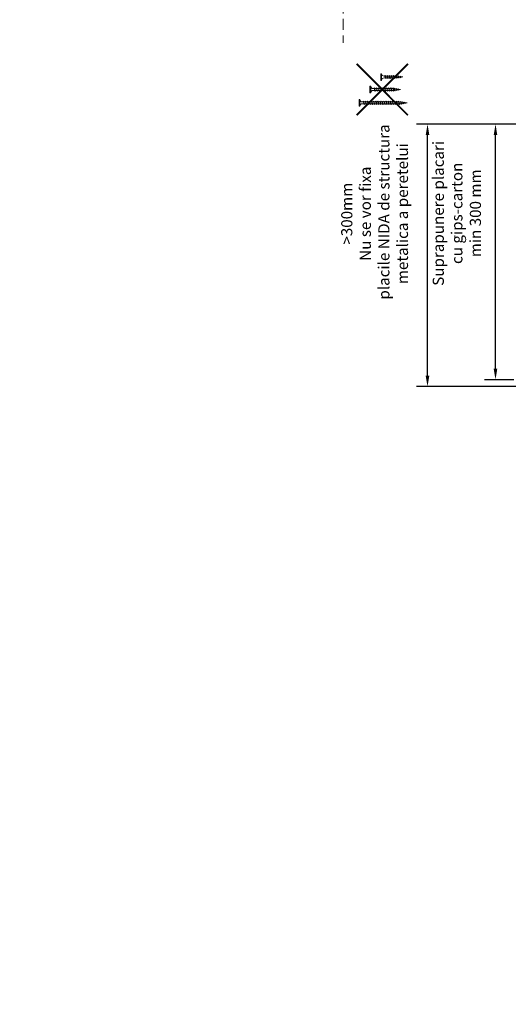
# Model space of a CAD drawing. Units: inches. Extents: x -15710 to 84410, y -39416 to 7608.
# Drawn here: x 34558 to 35117, y -23318 to -22191 of the extents above; entities that cross this region are included whole.
import ezdxf
from ezdxf import colors
from ezdxf.entities.mleader import LeaderData, LeaderLine
from ezdxf.math import Vec2, Vec3

# ---------------------------------------------------------------- set-up
doc = ezdxf.new("R2010")
doc.units = ezdxf.units.IN
doc.header["$MEASUREMENT"] = 0
doc.linetypes.add('AUSGEZOGEN', pattern=[0])
doc.linetypes.add('DASHED', pattern=[19.05, 12.7, -6.35])
doc.layers.add('S_SURUBURI DIBLURI', color=30, linetype='Continuous', lineweight=18)
doc.layers.add('S_TEXT', color=7, linetype='Continuous', lineweight=13)
doc.styles.add('1_5 RUBRIK', font='txt', dxfattribs={"height": 12.75})
doc.dimstyles.new('1_5 DIM', dxfattribs={"dimscale": 5, "dimtxt": 12.75, "dimasz": 2.5, "dimexe": 2.5, "dimexo": 3, "dimgap": 1, "dimtad": 1, "dimzin": 9, "dimdsep": 46, "dimtxsty": '1_5 RUBRIK', "dimcen": 2.5, "dimdle": 0.025, "dimclrt": 256, "dimazin": 2, "dimtfac": 1, "dimtix": 1, "dimtmove": 2, "dimatfit": 1, "dimfxl": 5, "dimtolj": 1, "dimtzin": 9, "dimarcsym": 0})

# ---------------------------------------------------------------- blocks, each defined once
blk = doc.blocks.new('*D298')
at = {"layer": 'Defpoints', "color": 0, "transparency": 16777216}
for p in [(35024.8, -22310.5), (35192.4, -22310.5), (35204.9, -22610.9)]:
    blk.add_point(p, dxfattribs=at)
at = {"layer": 'S_TEXT', "color": 0, "lineweight": -2, "transparency": 16777216}
for p, q in [((35177.4, -22310.5), (35012.3, -22310.5)), ((35024.8, -22598.4), (35024.8, -22323)), ((35189.9, -22610.9), (35012.3, -22610.9))]:
    blk.add_line(p, q, dxfattribs=at)
at = {"layer": 'S_TEXT', "color": 0, "transparency": 16777216}
for points in [[(35022.7, -22323), (35026.9, -22323), (35024.8, -22310.5)], [(35022.7, -22598.4), (35026.9, -22598.4), (35024.8, -22610.9)]]:
    blk.add_solid(points, dxfattribs=at)
at = {"layer": 'S_TEXT', "lineweight": 13, "transparency": 16777216, "insert": (34964.2, -22413), "char_height": 12.75, "width": 1810.094, "attachment_point": 5, "rotation": 90, "style": '1_5 RUBRIK'}
blk.add_mtext('\\A1;>300mm\\PNu se vor fixa\\P placile NIDA de structura \\Pmetalica a peretelui', dxfattribs=at)
blk = doc.blocks.new('*D301')
at = {"layer": 'Defpoints', "color": 0, "transparency": 16777216}
for p in [(35102.7, -22310.5), (35192.4, -22310.5), (35138.5, -22603)]:
    blk.add_point(p, dxfattribs=at)
at = {"layer": 'S_TEXT', "color": 0, "lineweight": -2, "transparency": 16777216}
for p, q in [((35177.4, -22310.5), (35090.2, -22310.5)), ((35102.7, -22590.5), (35102.7, -22323)), ((35123.5, -22603), (35090.2, -22603))]:
    blk.add_line(p, q, dxfattribs=at)
at = {"layer": 'S_TEXT', "color": 0, "transparency": 16777216}
for points in [[(35100.6, -22323), (35104.7, -22323), (35102.7, -22310.5)], [(35100.6, -22590.5), (35104.7, -22590.5), (35102.7, -22603)]]:
    blk.add_solid(points, dxfattribs=at)
at = {"layer": 'S_TEXT', "lineweight": 13, "transparency": 16777216, "insert": (35058.4, -22412.6), "char_height": 12.75, "attachment_point": 5, "rotation": 90, "style": '1_5 RUBRIK'}
blk.add_mtext('\\A1;Suprapunere placari\\Pcu gips-carton\\Pmin 300 mm', dxfattribs=at)
blk = doc.blocks.new('AF 212x25')
at = {"layer": 'S_SURUBURI DIBLURI', "linetype": 'AUSGEZOGEN', "lineweight": 13}
for p, q in [((64435.2, -14724.2), (64436.1, -14724.2)), ((64435.2, -14731.8), (64435.2, -14724.2)), ((64436.1, -14724.2), (64436.1, -14731.8)), ((64436.1, -14724.3), (64436.1, -14724.2)), ((64438.8, -14727.1), (64452, -14727.1)), ((64438.8, -14729.1), (64452, -14729.1)), ((64439.9, -14729.5), (64440.9, -14726.7)), ((64440.2, -14729.9), (64439.9, -14729.5)), ((64440.2, -14729.9), (64441.1, -14726.3)), ((64440.2, -14729.9), (64440.4, -14729.5)), ((64441.4, -14726.6), (64440.4, -14729.5)), ((64440.5, -14729.1), (64442.4, -14729.1)), ((64441.1, -14726.3), (64440.9, -14726.7)), ((64441.1, -14726.3), (64441.4, -14726.6)), ((64441.2, -14727.1), (64443.1, -14727.1)), ((64442.3, -14729.5), (64443.3, -14726.7)), ((64442.5, -14729.9), (64442.3, -14729.5)), ((64442.5, -14729.9), (64443.5, -14726.3)), ((64442.5, -14729.9), (64442.8, -14729.5)), ((64443.7, -14726.6), (64442.8, -14729.5)), ((64443.5, -14726.3), (64443.3, -14726.7)), ((64443.5, -14726.3), (64443.7, -14726.6)), ((64444.7, -14729.5), (64445.6, -14726.7)), ((64444.9, -14729.9), (64444.7, -14729.5)), ((64444.9, -14729.9), (64445.8, -14726.3)), ((64444.9, -14729.9), (64445.1, -14729.5)), ((64446.1, -14726.6), (64445.1, -14729.5)), ((64445.3, -14729.1), (64447.2, -14729.1)), ((64445.8, -14726.3), (64445.6, -14726.7)), ((64445.8, -14726.3), (64446.1, -14726.6)), ((64445.9, -14727.1), (64447.9, -14727.1)), ((64447, -14729.5), (64448, -14726.7)), ((64447.3, -14729.9), (64447, -14729.5)), ((64447.3, -14729.9), (64448.2, -14726.3)), ((64447.3, -14729.9), (64447.5, -14729.5)), ((64448.5, -14726.6), (64447.5, -14729.5)), ((64448.2, -14726.3), (64448, -14726.7)), ((64448.2, -14726.3), (64448.5, -14726.6)), ((64449.4, -14729.5), (64450.4, -14726.7)), ((64449.7, -14729.9), (64449.4, -14729.5)), ((64449.7, -14729.9), (64450.6, -14726.3)), ((64449.7, -14729.9), (64449.9, -14729.5)), ((64450.8, -14726.6), (64449.9, -14729.5)), ((64450.6, -14726.3), (64450.4, -14726.7)), ((64450.6, -14726.3), (64450.8, -14726.6)), ((64452.9, -14729), (64451.9, -14729.1)), ((64452, -14727.1), (64453.5, -14727.2)), ((64452.8, -14729.3), (64453.6, -14727)), ((64453, -14729.7), (64452.8, -14729.3)), ((64453.8, -14726.6), (64453, -14729.7)), ((64453, -14729.7), (64453.3, -14729.3)), ((64453.3, -14729.3), (64454, -14726.9)), ((64455.1, -14728.7), (64453.4, -14728.9)), ((64453.8, -14726.6), (64453.6, -14727)), ((64453.8, -14726.6), (64454, -14726.9)), ((64453.9, -14727.3), (64455.6, -14727.5)), ((64455.6, -14727.3), (64455.1, -14728.9)), ((64455.3, -14729.3), (64455.1, -14728.9)), ((64455.3, -14729.3), (64455.8, -14726.9)), ((64455.3, -14729.3), (64455.6, -14728.8)), ((64455.8, -14726.9), (64455.6, -14727.3)), ((64456.1, -14727.3), (64455.6, -14728.8)), ((64455.6, -14728.7), (64457.4, -14728.4)), ((64455.8, -14726.9), (64456.1, -14727.3)), ((64456, -14727.6), (64457.6, -14727.8)), ((64457.4, -14728.5), (64457.7, -14727.6)), ((64457.6, -14728.9), (64457.4, -14728.5)), ((64457.6, -14728.9), (64457.9, -14727.2)), ((64457.6, -14728.9), (64457.8, -14728.4)), ((64457.9, -14727.2), (64457.7, -14727.6)), ((64458.1, -14727.6), (64457.8, -14728.4)), ((64457.9, -14727.2), (64458.1, -14727.6)), ((64460.2, -14728.1), (64457.9, -14728.4)), ((64458, -14727.8), (64460.2, -14728.1))]:
    blk.add_line(p, q, dxfattribs=at)
at = {"layer": 'S_SURUBURI DIBLURI', "linetype": 'Continuous', "lineweight": 0}
blk.add_line((64436.1, -14731.8), (64435.2, -14731.8), dxfattribs=at)
at = {"layer": 'S_SURUBURI DIBLURI', "linetype": 'AUSGEZOGEN', "lineweight": 13}
for centre, start, end in [((64438.8, -14724.3), 180, 270), ((64438.8, -14731.8), 90, 180)]:
    blk.add_arc(centre, 2.74, start, end, dxfattribs=at)
blk = doc.blocks.new('AF 212x35')
at = {"layer": 'S_SURUBURI DIBLURI', "linetype": 'AUSGEZOGEN', "lineweight": 13}
for p, q in [((64435.2, -14672.4), (64436.1, -14672.4)), ((64435.2, -14680), (64435.2, -14672.4)), ((64436.1, -14672.4), (64436.1, -14680)), ((64436.1, -14672.5), (64436.1, -14672.4)), ((64438.8, -14675.2), (64455, -14675.2)), ((64439.9, -14677.7), (64440.9, -14674.8)), ((64440.2, -14678.1), (64441.1, -14674.4)), ((64441.4, -14674.8), (64440.4, -14677.6)), ((64441.1, -14674.4), (64440.9, -14674.8)), ((64441.1, -14674.4), (64441.4, -14674.8)), ((64441.2, -14675.2), (64443.1, -14675.2)), ((64442.3, -14677.7), (64443.3, -14674.8)), ((64442.5, -14678.1), (64443.5, -14674.4)), ((64443.7, -14674.8), (64442.8, -14677.6)), ((64443.5, -14674.4), (64443.3, -14674.8)), ((64443.5, -14674.4), (64443.7, -14674.8)), ((64444.7, -14677.7), (64445.6, -14674.8)), ((64444.9, -14678.1), (64445.8, -14674.4)), ((64446.1, -14674.8), (64445.1, -14677.6)), ((64445.8, -14674.4), (64445.6, -14674.8)), ((64445.8, -14674.4), (64446.1, -14674.8)), ((64445.9, -14675.2), (64447.9, -14675.2)), ((64447, -14677.7), (64448, -14674.8)), ((64447.3, -14678.1), (64448.2, -14674.4)), ((64448.5, -14674.8), (64447.5, -14677.6)), ((64448.2, -14674.4), (64448, -14674.8)), ((64448.2, -14674.4), (64448.5, -14674.8)), ((64449.4, -14677.7), (64450.4, -14674.8)), ((64449.7, -14678.1), (64450.6, -14674.4)), ((64450.8, -14674.8), (64449.9, -14677.6)), ((64450.6, -14674.4), (64450.4, -14674.8)), ((64450.6, -14674.4), (64450.8, -14674.8)), ((64450.7, -14675.2), (64452.6, -14675.2)), ((64451.8, -14677.7), (64452.7, -14674.8)), ((64452, -14678.1), (64453, -14674.4)), ((64453.2, -14674.8), (64452.3, -14677.6)), ((64453, -14674.4), (64452.7, -14674.8)), ((64453, -14674.4), (64453.2, -14674.8)), ((64454.1, -14677.7), (64455.1, -14674.8)), ((64454.4, -14678.1), (64455.3, -14674.4)), ((64455.6, -14674.8), (64454.6, -14677.6)), ((64455.3, -14674.4), (64455.1, -14674.8)), ((64455.3, -14674.4), (64455.6, -14674.8)), ((64455.4, -14675.2), (64457.4, -14675.2)), ((64456.5, -14677.7), (64457.5, -14674.8)), ((64456.8, -14678.1), (64457.7, -14674.4)), ((64458, -14674.8), (64457, -14677.6)), ((64457.7, -14674.4), (64457.5, -14674.8)), ((64457.7, -14674.4), (64458, -14674.8)), ((64457.8, -14675.2), (64459.7, -14675.2)), ((64458.9, -14677.7), (64459.9, -14674.8)), ((64459.2, -14678.1), (64460.1, -14674.4)), ((64460.3, -14674.8), (64459.4, -14677.6)), ((64460.1, -14674.4), (64459.9, -14674.8)), ((64460.1, -14674.4), (64460.3, -14674.8)), ((64460.2, -14675.2), (64462, -14675.2)), ((64461.3, -14677.7), (64462.2, -14674.8)), ((64461.5, -14678.1), (64462.4, -14674.4)), ((64462.7, -14674.8), (64461.7, -14677.6)), ((64462, -14675.2), (64463.5, -14675.4)), ((64462.4, -14674.4), (64462.2, -14674.8)), ((64462.4, -14674.4), (64462.7, -14674.8)), ((64462.8, -14677.5), (64463.6, -14675.2)), ((64463.8, -14674.7), (64463, -14677.9)), ((64463.3, -14677.4), (64464, -14675.1)), ((64463.8, -14674.7), (64463.6, -14675.2)), ((64463.8, -14674.7), (64464, -14675.1)), ((64465.3, -14677.5), (64465.8, -14675.1)), ((64465.8, -14675.1), (64465.6, -14675.5)), ((64465.8, -14675.1), (64466.1, -14675.4)), ((64438.8, -14677.3), (64454.3, -14677.3)), ((64440.2, -14678.1), (64439.9, -14677.7)), ((64440.2, -14678.1), (64440.4, -14677.6)), ((64440.5, -14677.3), (64442.4, -14677.3)), ((64442.5, -14678.1), (64442.3, -14677.7)), ((64442.5, -14678.1), (64442.8, -14677.6)), ((64444.9, -14678.1), (64444.7, -14677.7)), ((64444.9, -14678.1), (64445.1, -14677.6)), ((64445.3, -14677.3), (64447.2, -14677.3)), ((64447.3, -14678.1), (64447, -14677.7)), ((64447.3, -14678.1), (64447.5, -14677.6)), ((64449.7, -14678.1), (64449.4, -14677.7)), ((64449.7, -14678.1), (64449.9, -14677.6)), ((64450, -14677.3), (64451.9, -14677.3)), ((64452, -14678.1), (64451.8, -14677.7)), ((64452, -14678.1), (64452.3, -14677.6)), ((64454.4, -14678.1), (64454.1, -14677.7)), ((64454.4, -14678.1), (64454.6, -14677.6)), ((64454.7, -14677.3), (64456.7, -14677.3)), ((64456.8, -14678.1), (64456.5, -14677.7)), ((64456.8, -14678.1), (64457, -14677.6)), ((64457.1, -14677.3), (64459, -14677.3)), ((64459.2, -14678.1), (64458.9, -14677.7)), ((64459.2, -14678.1), (64459.4, -14677.6)), ((64459.5, -14677.3), (64461.4, -14677.3)), ((64461.5, -14678.1), (64461.3, -14677.7)), ((64461.5, -14678.1), (64461.7, -14677.6)), ((64462.9, -14677.2), (64461.9, -14677.3)), ((64463, -14677.9), (64462.8, -14677.5)), ((64463, -14677.9), (64463.3, -14677.4)), ((64465.1, -14676.9), (64463.4, -14677.1)), ((64463.9, -14675.5), (64465.6, -14675.7)), ((64465.6, -14675.5), (64465.1, -14677.1)), ((64465.3, -14677.5), (64465.1, -14677.1)), ((64465.3, -14677.5), (64465.6, -14677)), ((64466.1, -14675.4), (64465.6, -14677)), ((64465.6, -14676.8), (64467.4, -14676.6)), ((64466, -14675.7), (64467.6, -14675.9)), ((64467.4, -14676.7), (64467.7, -14675.8)), ((64467.6, -14677), (64467.4, -14676.7)), ((64467.6, -14677), (64467.9, -14675.4)), ((64467.6, -14677), (64467.8, -14676.6)), ((64467.9, -14675.4), (64467.7, -14675.8)), ((64468.1, -14675.7), (64467.8, -14676.6)), ((64467.9, -14675.4), (64468.1, -14675.7)), ((64470.2, -14676.2), (64467.9, -14676.5)), ((64468, -14676), (64470.2, -14676.2))]:
    blk.add_line(p, q, dxfattribs=at)
at = {"layer": 'S_SURUBURI DIBLURI', "linetype": 'Continuous', "lineweight": 0}
blk.add_line((64436.1, -14680), (64435.2, -14680), dxfattribs=at)
at = {"layer": 'S_SURUBURI DIBLURI', "linetype": 'AUSGEZOGEN', "lineweight": 13}
for centre, start, end in [((64438.8, -14672.5), 180, 270), ((64438.8, -14680), 90, 180)]:
    blk.add_arc(centre, 2.74, start, end, dxfattribs=at)
blk = doc.blocks.new('AF212x55')
at = {"layer": 'S_SURUBURI DIBLURI', "linetype": 'AUSGEZOGEN', "lineweight": 13}
for p, q in [((-35.8, 3.9), (-34.9, 3.9)), ((-35.8, -3.8), (-35.8, 3.9)), ((-34.9, 3.9), (-34.9, -3.8)), ((-34.9, 3.8), (-34.9, 3.9)), ((-32.2, 1), (-16, 1)), ((-31.1, -1.5), (-30.1, 1.4)), ((-30.9, -1.8), (-29.9, 1.8)), ((-29.7, 1.5), (-30.6, -1.4)), ((-29.9, 1.8), (-30.1, 1.4)), ((-29.9, 1.8), (-29.7, 1.5)), ((-29.8, 1), (-27.9, 1)), ((-28.7, -1.5), (-27.8, 1.4)), ((-28.5, -1.8), (-27.6, 1.8)), ((-27.3, 1.5), (-28.3, -1.4)), ((-27.6, 1.8), (-27.8, 1.4)), ((-27.6, 1.8), (-27.3, 1.5)), ((-26.4, -1.5), (-25.4, 1.4)), ((-26.1, -1.8), (-25.2, 1.8)), ((-24.9, 1.5), (-25.9, -1.4)), ((-25.2, 1.8), (-25.4, 1.4)), ((-25.2, 1.8), (-24.9, 1.5)), ((-25.1, 1), (-23.2, 1)), ((-24, -1.5), (-23, 1.4)), ((-23.7, -1.8), (-22.8, 1.8)), ((-22.6, 1.5), (-23.5, -1.4)), ((-22.8, 1.8), (-23, 1.4)), ((-22.8, 1.8), (-22.6, 1.5)), ((-21.6, -1.5), (-20.7, 1.4)), ((-21.4, -1.8), (-20.4, 1.8)), ((-20.2, 1.5), (-21.1, -1.4)), ((-20.4, 1.8), (-20.7, 1.4)), ((-20.4, 1.8), (-20.2, 1.5)), ((-20.3, 1), (-18.4, 1)), ((-19.3, -1.5), (-18.3, 1.4)), ((-19, -1.8), (-18.1, 1.8)), ((-17.8, 1.5), (-18.8, -1.4)), ((-18.1, 1.8), (-18.3, 1.4)), ((-18.1, 1.8), (-17.8, 1.5)), ((-16.9, -1.5), (-15.9, 1.4)), ((-16.6, -1.8), (-15.7, 1.8)), ((-15.4, 1.5), (-16.4, -1.4)), ((-15.7, 1.8), (-15.9, 1.4)), ((-15.7, 1.8), (-15.4, 1.5)), ((-15.6, 1), (-13.7, 1)), ((-14.5, -1.5), (-13.5, 1.4)), ((-14.2, -1.8), (-13.3, 1.8)), ((-13.1, 1.5), (-14, -1.4)), ((-13.3, 1.8), (-13.5, 1.4)), ((-13.3, 1.8), (-13.1, 1.5)), ((-13.2, 1), (-11.3, 1)), ((-12.1, -1.5), (-11.2, 1.4)), ((-11.9, -1.8), (-11, 1.8)), ((-10.7, 1.5), (-11.7, -1.4)), ((-11, 1.8), (-11.2, 1.4)), ((-11, 1.8), (-10.7, 1.5)), ((-10.8, 1), (-8.9, 1)), ((-9.8, -1.5), (-8.8, 1.4)), ((-9.5, -1.8), (-8.6, 1.8)), ((-8.3, 1.5), (-9.3, -1.4)), ((-8.6, 1.8), (-8.8, 1.4)), ((-8.6, 1.8), (-8.3, 1.5)), ((-8.5, 1), (-6.5, 1)), ((-7.4, -1.5), (-6.4, 1.4)), ((-7.1, -1.8), (-6.2, 1.8)), ((-5.9, 1.5), (-6.9, -1.4)), ((-6.2, 1.8), (-6.4, 1.4)), ((-6.2, 1.8), (-5.9, 1.5)), ((-6.1, 1), (-4.2, 1)), ((-5, -1.5), (-4, 1.4)), ((-4.7, -1.8), (-3.8, 1.8)), ((-3.6, 1.5), (-4.5, -1.4)), ((-3.8, 1.8), (-4, 1.4)), ((-3.8, 1.8), (-3.6, 1.5)), ((-3.7, 1), (-1.8, 1)), ((-2.6, -1.5), (-1.7, 1.4)), ((-2.4, -1.8), (-1.5, 1.8)), ((-1.2, 1.5), (-2.2, -1.4)), ((-1.5, 1.8), (-1.7, 1.4)), ((-1.5, 1.8), (-1.2, 1.5)), ((-1.3, 1), (0.6, 1)), ((-0.3, -1.5), (0.7, 1.4)), ((0, -1.8), (0.9, 1.8)), ((1.2, 1.5), (0.2, -1.4)), ((0.9, 1.8), (0.7, 1.4)), ((0.9, 1.8), (1.2, 1.5)), ((1, 1), (2.9, 1)), ((2.1, -1.5), (3.1, 1.4)), ((2.4, -1.8), (3.3, 1.8)), ((3.5, 1.5), (2.6, -1.4)), ((3.3, 1.8), (3.1, 1.4)), ((3.3, 1.8), (3.5, 1.5)), ((3.4, 1), (5.3, 1)), ((4.5, -1.5), (5.4, 1.4)), ((4.7, -1.8), (5.7, 1.8)), ((5.9, 1.5), (5, -1.4)), ((5.7, 1.8), (5.4, 1.4)), ((5.7, 1.8), (5.9, 1.5)), ((5.8, 1), (7.7, 1)), ((6.9, -1.5), (7.8, 1.4)), ((7.1, -1.8), (8, 1.8)), ((8.3, 1.5), (7.3, -1.4)), ((8, 1.8), (7.8, 1.4)), ((8, 1.8), (8.3, 1.5)), ((8.1, 1), (10.1, 1)), ((9.2, -1.5), (10.2, 1.4)), ((9.5, -1.8), (10.4, 1.8)), ((10.7, 1.5), (9.7, -1.4)), ((10.4, 1.8), (10.2, 1.4)), ((10.4, 1.8), (10.7, 1.5)), ((10.5, 1), (12.5, 0.8)), ((11.8, -1.3), (12.5, 1.1)), ((12.8, 1.5), (12, -1.6)), ((12.2, -1.2), (13, 1.2)), ((12.8, 1.5), (12.5, 1.1)), ((12.8, 1.5), (13, 1.2)), ((12.9, 0.8), (14.5, 0.6)), ((14.6, 0.8), (14, -0.8)), ((14.3, -1.2), (14.8, 1.2)), ((15.1, 0.8), (14.5, -0.8)), ((14.8, 1.2), (14.6, 0.8)), ((14.8, 1.2), (15.1, 0.8)), ((15, 0.5), (16.6, 0.3)), ((16.3, -0.4), (16.6, 0.5)), ((16.6, -0.8), (16.8, 0.9)), ((16.8, 0.9), (16.6, 0.5)), ((16.8, 0.9), (17.1, 0.5)), ((17.1, 0.5), (16.8, -0.3)), ((19.2, 0), (16.8, -0.3)), ((17, 0.3), (19.2, 0)), ((-32.2, -1), (-16.7, -1)), ((-30.9, -1.8), (-31.1, -1.5)), ((-30.9, -1.8), (-30.6, -1.4)), ((-30.5, -1), (-28.6, -1)), ((-28.5, -1.8), (-28.7, -1.5)), ((-28.5, -1.8), (-28.3, -1.4)), ((-26.1, -1.8), (-26.4, -1.5)), ((-26.1, -1.8), (-25.9, -1.4)), ((-25.8, -1), (-23.8, -1)), ((-23.7, -1.8), (-24, -1.5)), ((-23.7, -1.8), (-23.5, -1.4)), ((-21.4, -1.8), (-21.6, -1.5)), ((-21.4, -1.8), (-21.1, -1.4)), ((-21, -1), (-19.1, -1)), ((-19, -1.8), (-19.3, -1.5)), ((-19, -1.8), (-18.8, -1.4)), ((-16.6, -1.8), (-16.9, -1.5)), ((-16.6, -1.8), (-16.4, -1.4)), ((-16.3, -1), (-14.4, -1)), ((-14.2, -1.8), (-14.5, -1.5)), ((-14.2, -1.8), (-14, -1.4)), ((-13.9, -1), (-12, -1)), ((-11.9, -1.8), (-12.1, -1.5)), ((-11.9, -1.8), (-11.7, -1.4)), ((-11.5, -1), (-9.6, -1)), ((-9.5, -1.8), (-9.8, -1.5)), ((-9.5, -1.8), (-9.3, -1.4)), ((-9.2, -1), (-7.2, -1)), ((-7.1, -1.8), (-7.4, -1.5)), ((-7.1, -1.8), (-6.9, -1.4)), ((-6.8, -1), (-4.9, -1)), ((-4.7, -1.8), (-5, -1.5)), ((-4.7, -1.8), (-4.5, -1.4)), ((-4.4, -1), (-2.5, -1)), ((-2.4, -1.8), (-2.6, -1.5)), ((-2.4, -1.8), (-2.2, -1.4)), ((-2, -1), (-0.1, -1)), ((0, -1.8), (-0.3, -1.5)), ((0, -1.8), (0.2, -1.4)), ((0.3, -1), (2.3, -1)), ((2.4, -1.8), (2.1, -1.5)), ((2.4, -1.8), (2.6, -1.4)), ((2.7, -1), (4.6, -1)), ((4.7, -1.8), (4.5, -1.5)), ((4.7, -1.8), (5, -1.4)), ((5.1, -1), (7, -1)), ((7.1, -1.8), (6.9, -1.5)), ((7.1, -1.8), (7.3, -1.4)), ((7.5, -1), (9.4, -1)), ((9.5, -1.8), (9.2, -1.5)), ((9.5, -1.8), (9.7, -1.4)), ((11.9, -0.9), (9.8, -1)), ((12, -1.6), (11.8, -1.3)), ((12, -1.6), (12.2, -1.2)), ((14.1, -0.6), (12.3, -0.9)), ((14.3, -1.2), (14, -0.8)), ((14.3, -1.2), (14.5, -0.8)), ((14.6, -0.6), (16.4, -0.4)), ((16.6, -0.8), (16.3, -0.4)), ((16.6, -0.8), (16.8, -0.3))]:
    blk.add_line(p, q, dxfattribs=at)
at = {"layer": 'S_SURUBURI DIBLURI', "linetype": 'Continuous', "lineweight": 0}
blk.add_line((-34.9, -3.8), (-35.8, -3.8), dxfattribs=at)
at = {"layer": 'S_SURUBURI DIBLURI', "linetype": 'AUSGEZOGEN', "lineweight": 13}
for centre, start, end in [((-32.2, 3.8), 180, 270), ((-32.2, -3.8), 90, 180)]:
    blk.add_arc(centre, 2.74, start, end, dxfattribs=at)

msp = doc.modelspace()

# ---------------------------------------------------------------- linework, layer by layer
at = {"layer": 'S_TEXT', "linetype": 'DASHED'}
msp.add_line((34928.08, -21980.439), (34928.08, -22217.496), dxfattribs=at)
at = {"layer": 'S_TEXT', "linetype": 'DASHED', "const_width": 2}
for points in [[(34943.64, -22300.291), (35002.443, -22241.489)], [(35002.443, -22300.291), (34943.64, -22241.489)]]:
    msp.add_lwpolyline(points, dxfattribs=at)

# ---------------------------------------------------------------- block references
at = {"layer": 'S_SURUBURI DIBLURI', "xscale": -1, "rotation": 180}
for name, p in [('AF 212x25', (-29463.818, -36984.579)), ('AF 212x35', (-29476.318, -36947.039)), ('AF212x55', (34982.208, -22286.059))]:
    msp.add_blockref(name, p, dxfattribs=at)

# ---------------------------------------------------------------- dimensions: what is measured, and where the dimension line sits
at = {"layer": 'S_TEXT', "lineweight": 13}
for base, p1, text, picture, middle in [((35024.799, -22310.499), (35204.909, -22610.879), '>300mm\\PNu se vor fixa\\P placile NIDA de structura \\Pmetalica a peretelui', '*D298', (34964.23, -22412.999)), ((35102.652, -22310.499), (35138.452, -22602.999), 'Suprapunere placari\\Pcu gips-carton\\Pmin 300 mm', '*D301', (35058.431, -22412.627))]:
    dim = msp.add_linear_dim(base=base, p1=p1, p2=(35192.409, -22310.499), angle=90, text=text, dimstyle='1_5 DIM', dxfattribs=at)
    dim.commit()
    dim.dimension.update_dxf_attribs({"geometry": picture, "text_midpoint": middle, "dimtype": 160})

# ---------------------------------------------------------------- leaders
at = {"layer": 'S_TEXT'}
ml = msp.add_multileader_mtext('Standard', dxfattribs=at)
ml.set_content('Fixare mecanica(*1)\\PPas dispunere 50 cm, in zig-zag fata de centrul profilului de ghidaj UW', color=256, style='1_5 RUBRIK')
ml.set_leader_properties(color=256, linetype='ByLayer', lineweight=-1)
ml.build(insert=Vec2(0, 0))
ml.multileader.update_dxf_attribs({"has_dogleg": 0, "text_left_attachment_type": 5, "text_right_attachment_type": 6, "dogleg_length": 0, "arrow_head_size": 12.5, "scale": 5})
ctx = ml.context
ctx.base_point, ctx.scale, ctx.char_height, ctx.arrow_head_size, ctx.landing_gap_size, ctx.plane_origin = Vec3(34928.964, -21981.596), 5, 12.75, 12.5, 5, Vec3(35209.558, -21995.783)
ctx.left_attachment, ctx.right_attachment, ctx.text_align_type = 5, 6, 2
notes = []
notes.append((ctx, [(1, (1, 1, 0), (35242.609, -21937.334), (-1, 0), 0, [(0, [(35241.636, -22245.799), (35242.609, -21937.334)], 0, [])])]))
ctx.mtext.insert, ctx.mtext.width, ctx.mtext.defined_height, ctx.mtext.alignment, ctx.mtext.flow_direction = Vec3(35237.609, -21921.149), 307.28988, 68.239, 3, 5
for ctx, leaders in notes:
    for number, flags, end, landing, length, lines in leaders:
        leader = LeaderData()
        leader.index, (leader.has_last_leader_line, leader.has_dogleg_vector, leader.attachment_direction) = number, flags
        leader.last_leader_point, leader.dogleg_vector, leader.dogleg_length = Vec3(end), Vec3(landing), length
        for number, points, colour, breaks in lines:
            line = LeaderLine()
            line.index, line.vertices, line.color, line.breaks = number, Vec3.list(points), colors.encode_raw_color(colour), breaks
            leader.lines.append(line)
        ctx.leaders.append(leader)

doc.saveas('drawing.dxf')
